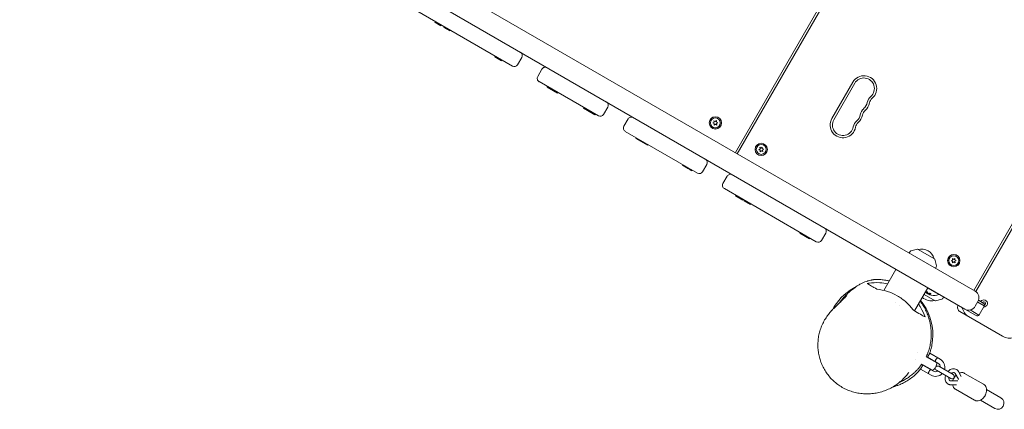
# Model space of a CAD drawing. Units: millimetres. Extents: x -11795 to 13653, y -4732 to 18711.
# Drawn here: x 6628 to 7920, y 569 to 1079 of the extents above; entities that cross this region are included whole.
import ezdxf

# ---------------------------------------------------------------- set-up
doc = ezdxf.new("R2010")
doc.units = ezdxf.units.MM
doc.header["$LTSCALE"] = 20
doc.layers.add('2d', color=230, linetype='Continuous')

msp = doc.modelspace()

# ---------------------------------------------------------------- linework, layer by layer
at = {"layer": '2d', "lineweight": 0}
for p, q in [((6530.1, 1503.4), (7881.2, 723.7)), ((6516.6, 1480), (7867.7, 700.3)), ((7871.2, 1432.6), (7566.8, 905.2)), ((7873.8, 1431.1), (7569.4, 903.7)), ((8183.9, 1252.2), (7879.5, 724.7)), ((8186.5, 1250.8), (7882.1, 723.2)), ((7274.4, 1018.5), (7137.7, 1097.4)), ((7173.1, 1076.9), (7172.6, 1076.1)), ((7180.7, 1071.4), (7172.6, 1076.1)), ((7181.2, 1072.3), (7180.7, 1071.4)), ((7184.9, 1070.1), (7184.4, 1069.2)), ((7192.5, 1064.6), (7184.4, 1069.2)), ((7193, 1065.5), (7192.5, 1064.6)), ((7251.7, 1031.6), (7251.2, 1030.7)), ((7260, 1025.6), (7251.2, 1030.7)), ((7252.2, 1031.3), (7251.7, 1030.4)), ((7260.3, 1026.6), (7259.8, 1025.8)), ((7260.5, 1026.5), (7260, 1025.6)), ((7286.8, 1029.8), (7281.3, 1020.3)), ((7307.7, 1005), (7313.2, 1014.6)), ((7387.2, 953.4), (7309.5, 998.2)), ((7720.9, 997.5), (7693.4, 949.9)), ((7723.5, 996), (7696, 948.4)), ((7320.7, 991.8), (7320.2, 990.9)), ((7333.5, 983.2), (7320.2, 990.9)), ((7324, 989.9), (7323.5, 989)), ((7332, 985.2), (7331.5, 984.4)), ((7334, 984.1), (7333.5, 983.2)), ((7368, 964.5), (7367.5, 963.6)), ((7382.7, 954.8), (7367.5, 963.6)), ((7376.1, 959.8), (7375.6, 958.9)), ((7383.2, 955.7), (7382.7, 954.8)), ((7394, 955.3), (7399.5, 964.8)), ((7420.6, 939.9), (7426.1, 949.4)), ((7537.3, 944.1), (7539.1, 945)), ((7539.2, 943.3), (7537.3, 944.1)), ((7538.8, 947.1), (7540.5, 946)), ((7539.1, 945), (7538.8, 947.1)), ((7539.1, 941.3), (7539.2, 943.3)), ((7540.5, 946), (7542.1, 947.2)), ((7542.1, 947.2), (7542.1, 945.2)), ((7542.1, 945.2), (7544, 944.4)), ((7544, 944.4), (7542.1, 943.5)), ((7542.1, 943.5), (7542.4, 941.4)), ((7517.1, 878.5), (7422.5, 933)), ((7540.7, 942.5), (7539.1, 941.3)), ((7542.4, 941.4), (7540.7, 942.5)), ((7437, 924.6), (7436.5, 923.8)), ((7446.4, 918.1), (7436.5, 923.8)), ((7445.1, 920), (7444.6, 919.1)), ((7446.9, 919), (7446.4, 918.1)), ((7452.1, 914.8), (7446.6, 918)), ((7452.6, 915.7), (7452.1, 914.8)), ((7597.5, 909.1), (7599.2, 910.2)), ((7599.4, 908.5), (7597.5, 909.1)), ((7599.2, 910.2), (7598.8, 912.2)), ((7598.8, 912.2), (7600.6, 911.2)), ((7599.5, 906.4), (7599.4, 908.5)), ((7601, 907.8), (7599.5, 906.4)), ((7600.6, 911.2), (7602.1, 912.6)), ((7602.8, 906.8), (7601, 907.8)), ((7602.1, 912.6), (7602.2, 910.5)), ((7602.2, 910.5), (7604.1, 909.9)), ((7604.1, 909.9), (7602.4, 908.8)), ((7602.4, 908.8), (7602.8, 906.8)), ((7497.8, 889.6), (7497.3, 888.7)), ((7505.4, 884), (7497.3, 888.7)), ((7505.9, 884.9), (7505.4, 884)), ((7509.8, 881.5), (7506.4, 883.5)), ((7508.8, 883.2), (7508.3, 882.4)), ((7510.3, 882.4), (7509.8, 881.5)), ((7523.9, 880.3), (7529.4, 889.8)), ((7550.6, 864.9), (7556.1, 874.4)), ((7673, 788.5), (7552.4, 858.1)), ((7567.4, 849.4), (7566.9, 848.5)), ((7576.8, 842.8), (7566.9, 848.5)), ((7575.5, 844.7), (7575, 843.9)), ((7577.3, 843.7), (7576.8, 842.8)), ((7578.9, 842.8), (7578.4, 841.9)), ((7586.5, 837.2), (7578.4, 841.9)), ((7587, 838.1), (7586.5, 837.2)), ((7652.1, 800.5), (7651.6, 799.7)), ((7664, 792.5), (7651.6, 799.7)), ((7660.2, 795.9), (7659.7, 795)), ((7664.5, 793.4), (7664, 792.5)), ((7679.8, 790.3), (7685.3, 799.8)), ((7795.9, 775.7), (7794.6, 773.7)), ((7805.5, 778.8), (7797, 776.6)), ((7805.9, 778.8), (7828, 766)), ((7830.5, 757.2), (7828.3, 765.7)), ((7849.9, 763.7), (7851.8, 764.6)), ((7851.8, 762.9), (7849.9, 763.7)), ((7851.5, 766.6), (7853.2, 765.5)), ((7851.8, 764.6), (7851.5, 766.6)), ((7851.8, 760.8), (7851.8, 762.9)), ((7853.4, 762.1), (7851.8, 760.8)), ((7853.2, 765.5), (7854.8, 766.8)), ((7855.1, 761), (7853.4, 762.1)), ((7854.8, 766.8), (7854.7, 764.8)), ((7854.7, 764.8), (7856.6, 764)), ((7856.6, 764), (7854.8, 763)), ((7854.8, 763), (7855.1, 761)), ((7777.5, 752.4), (7761.6, 724.8)), ((7829.3, 753.7), (7830.4, 755.8)), ((7801.9, 697.9), (7819.4, 728.3)), ((7833.7, 719.4), (7819.1, 727.8)), ((7881.2, 723.7), (7881.3, 723.7)), ((7828.8, 711.3), (7814.4, 719.6)), ((7820.2, 719.9), (7820.3, 720.1)), ((7829.2, 711.2), (7837.6, 713.5)), ((7834, 719.8), (7833.7, 719.4)), ((7838.8, 714.4), (7840, 716.3)), ((7892, 708.3), (7885.7, 711.9)), ((7776.7, 709.6), (7776.7, 709.6)), ((7782.4, 705.6), (7782.4, 705.6)), ((7867.7, 700.3), (7867.8, 700.3)), ((7882.5, 691.9), (7867.8, 700.3)), ((7886.3, 692.5), (7874.7, 699.2)), ((7881.4, 704), (7884.9, 710.1)), ((7893.3, 704.7), (7884.7, 709.6)), ((7886.6, 693), (7893.1, 704.2)), ((7891, 708.8), (7892.2, 710)), ((7892.2, 710), (7894.5, 709.5)), ((7895.1, 707.2), (7893.5, 705.6)), ((7893.5, 705.6), (7893.5, 705.6)), ((7894.5, 709.5), (7895.1, 707.2)), ((7917, 665), (7861.3, 697.1)), ((7802.8, 633.9), (7802.8, 633.9)), ((7805.5, 643.9), (7805.5, 643.9)), ((7817, 637.8), (7830.9, 629.8)), ((7818.7, 637.4), (7821.7, 642.6)), ((7832.6, 629.4), (7818.7, 637.4)), ((7821.1, 635.5), (7821.3, 635.9)), ((7821.7, 642.6), (7835.6, 634.6)), ((7826.3, 632.5), (7826.5, 632.9)), ((7812.7, 627), (7809.7, 621.8)), ((7823.6, 613.8), (7809.7, 621.8)), ((7825.4, 620.3), (7811.5, 628.3)), ((7812.7, 627), (7826.6, 619)), ((7815.3, 625.5), (7815.6, 626)), ((7820.5, 622.5), (7820.8, 623)), ((7830.6, 620.2), (7849.5, 609.3)), ((7852.5, 614.5), (7833.6, 625.4)), ((7859.5, 608.4), (7855.2, 616)), ((7863.2, 612), (7859.5, 618.5)), ((7892.4, 601.8), (7867.5, 616.2)), ((7849.5, 606.2), (7858.3, 606.3)), ((7849.5, 601.2), (7857, 601.2)), ((7880.4, 581.1), (7855.5, 595.4)), ((7915.2, 584.1), (7896.3, 595)), ((7888.3, 581.1), (7907.2, 570.2))]:
    msp.add_line(p, q, dxfattribs=at)
for centre, radius in [((7540.6, 944.2), 8.1), ((7540.6, 944.2), 8), ((7540.6, 944.2), 6.5), ((7600.8, 909.5), 8.1), ((7600.8, 909.5), 8), ((7600.8, 909.5), 6.5), ((7853.3, 763.8), 8.1), ((7853.3, 763.8), 8), ((7853.3, 763.8), 6.5)]:
    msp.add_circle(centre, radius, dxfattribs=at)
for centre, radius, start, end in [((7282.4, 1032.3), 5, 330.0139, 60.0139), ((7276.9, 1022.8), 5, 240.0139, 330.0139), ((7317.5, 1012.1), 5, 60.0139, 150.0139), ((7312, 1002.5), 5, 150.0139, 240.0139), ((7735.4, 989.2), 16.8, 310.5427, 150.0139), ((7735.4, 989.2), 13.8, 310.5427, 150.0139), ((7395.2, 967.3), 5, 330.0139, 60.0139), ((7726.2, 973.3), 13.7, 310.5427, 349.4851), ((7726.2, 973.3), 16.7, 310.5427, 349.4851), ((7753.3, 968.3), 13.7, 130.5427, 169.4851), ((7753.3, 968.3), 10.7, 130.5427, 169.4851), ((7744.1, 952.4), 13.7, 130.5427, 169.4851), ((7744.1, 952.4), 10.7, 130.5427, 169.4851), ((7389.7, 957.8), 5, 240.0139, 330.0139), ((7430.5, 946.9), 5, 60.0139, 150.0139), ((7707.9, 941.5), 16.8, 150.0139, 349.4851), ((7707.9, 941.5), 13.8, 150.0139, 349.4851), ((7734.9, 936.5), 13.7, 130.5427, 169.4851), ((7734.9, 936.5), 10.7, 130.5427, 169.4851), ((7717.1, 957.4), 13.8, 310.5427, 349.4851), ((7717.1, 957.4), 16.7, 310.5427, 349.4851), ((7425, 937.4), 5, 150.0139, 240.0139), ((7525.1, 892.3), 5, 330.0139, 60.0139), ((7519.6, 882.8), 5, 240.0139, 330.0139), ((7560.4, 871.9), 5, 60.0139, 150.0139), ((7554.9, 862.4), 5, 150.0139, 240.0139), ((7681, 802.3), 5, 330.0139, 60.0139), ((7675.5, 792.8), 5, 240.0139, 330.0139), ((7797.6, 774.6), 2, 105.0139, 148.0139), ((7805.6, 778.3), 0.5, 60.0139, 105.0139), ((7811, 762), 17, 14.8683, 105.1595), ((7827.8, 765.6), 0.5, 15.0139, 60.0139), ((7828.6, 756.7), 2, 332.0139, 15.0139), ((7876.3, 715.1), 10, 330.0139, 60.0139), ((7823.7, 728.1), 17, 226.9245, 285.1595), ((7827.5, 736.6), 18.3, 231.0676, 232.3862), ((7827.6, 736.8), 18.3, 233.0628, 246.4798), ((7827.5, 736.6), 18.3, 257.7354, 289.8234), ((7829, 711.7), 0.5, 240.0139, 285.0139), ((7837.1, 715.4), 2, 285.0139, 328.0139), ((7892.8, 707.8), 4.65, 265.4883, 150.0139), ((7864.3, 702.3), 6, 150.0139, 240.0139), ((7883.4, 707.5), 20, 194.4409, 240.0139), ((7872.8, 709), 10, 240.0139, 330.0139), ((7890.5, 705.7), 3, 330.0139, 60.0139), ((7884, 694.4), 3, 240.0139, 330.0139), ((7927, 682.3), 20, 240.0139, 329.1651), ((7829.6, 624.2), 12, 344.4914, 60.0139), ((7820.9, 629.2), 10, 296.6469, 326.2945), ((7832.1, 622.8), 3, 163.2001, 240.0139), ((7820.9, 629.2), 10, 333.7333, 3.3809), ((7832.1, 622.8), 3, 60.0139, 136.8277), ((7829.6, 624.2), 6, 0.0139, 60.0139), ((7829.6, 624.2), 12, 240.0139, 315.5364), ((7829.6, 624.2), 6, 240.0139, 300.0139), ((7851, 611.9), 3, 240.0139, 60.0139), ((7911.2, 577.1), 8, 240.0139, 60.0139)]:
    msp.add_arc(centre, radius, start, end, dxfattribs=at)
for centre, major_axis, ratio, start_param, end_param in [((7828, 736.4), (-9.1, -15.8), 0.928039, -0.201632, -0.201333), ((7817.4, 722.5), (2.22, -1.6), 0.283761, -1.961315, -1.871434), ((7826.2, 737.4), (-9, -15.6), 0.898878, -0.048048, 0.122951), ((7826.4, 737.3), (-9.1, -15.8), 0.47027, 0.217944, 0.439995), ((7827.6, 736.6), (-9.1, -15.9), 0.987688, 0.202338, 0.305725)]:
    msp.add_ellipse(centre, major_axis=major_axis, ratio=ratio, start_param=start_param, end_param=end_param, dxfattribs=at)
at = {"layer": '2d', "lineweight": 0, "extrusion": (0, 0, -1)}
for centre, major_axis, ratio, start_param, end_param in [((7803.6, 745.5), (15.3, -24.3), 0.151241, 0.380426, 0.389613), ((7828.2, 736.3), (-9.1, -15.9), 0.462474, -0.439321, -0.166253), ((7828.3, 736.4), (-9.1, -15.9), 0.462474, -0.439321, -0.166253)]:
    msp.add_ellipse(centre, major_axis=major_axis, ratio=ratio, start_param=start_param, end_param=end_param, dxfattribs=at)
at = {"layer": '2d', "lineweight": 0}
for points, knots in [([(7721.4, 726.8), (7721.4, 726.8), (7721.5, 726.9), (7721.9, 727.2), (7722.2, 727.5), (7723.1, 728.1), (7723.7, 728.6), (7725, 729.5), (7725.7, 730.1), (7727.6, 731.3), (7728.6, 732), (7731, 733.3), (7732, 733.8), (7734.2, 734.8), (7735.5, 735.3), (7737.7, 736.2), (7738.7, 736.5), (7741, 737.3), (7742, 737.6), (7744.6, 738.2), (7744.8, 738.3), (7745.5, 738.4), (7745.8, 738.5), (7746.4, 738.6), (7746.6, 738.6), (7746.9, 738.7), (7747, 738.7), (7747.4, 738.8), (7747.6, 738.8), (7748, 738.9), (7748.2, 738.9), (7748.6, 739), (7748.9, 739), (7749.4, 739.1), (7749.7, 739.1), (7750.1, 739.1), (7750.3, 739.2), (7750.5, 739.2)], [559.993854, 559.993854, 559.993854, 559.993854, 586.378694, 586.378694, 613.006764, 613.006764, 638.877871, 638.877871, 665.692915, 665.692915, 692.267458, 692.267458, 710.934336, 710.934336, 736.602087, 736.602087, 753.796574, 753.796574, 768.33202, 768.33202, 769.878688, 769.878688, 771.26309, 771.26309, 771.973174, 771.973174, 772.368379, 772.368379, 773.018913, 773.018913, 773.661881, 773.661881, 774.488749, 774.488749, 775.752907, 775.752907, 776.654042, 776.654042, 776.654042, 776.654042]), ([(7750.6, 739.2), (7752.8, 739.2), (7755.1, 739.1), (7759.7, 738.7), (7762, 738.5), (7765.8, 737.8), (7767.3, 737.5), (7768.8, 737.2)], [0, 0, 0, 0, 10.010545, 10.010545, 18.654073, 18.654073, 23.95224, 23.95224, 23.95224, 23.95224]), ([(7724.8, 729.4), (7723.8, 728.9), (7722.7, 728.3), (7709.9, 721.1), (7700.3, 711.2), (7694.1, 699.4)], [52.659935, 52.659935, 52.659935, 52.659935, 56.239335, 56.239335, 97.396391, 97.396391, 97.396391, 97.396391]), ([(7702.7, 707.9), (7703.1, 708.4), (7703.5, 708.9), (7704.9, 710.7), (7706.1, 712.2), (7708.5, 715.1), (7709.8, 716.5), (7712.6, 719.4), (7713.9, 720.6), (7716.8, 723.2), (7718, 724.3), (7720.1, 725.9), (7720.9, 726.6), (7722, 727.3), (7722.3, 727.6), (7722.6, 727.8)], [296.279225, 296.279225, 296.279225, 296.279225, 310.309871, 310.309871, 346.616969, 346.616969, 380.067926, 380.067926, 404.757321, 404.757321, 419.156488, 419.156488, 431.621692, 431.621692, 439.248303, 439.248303, 439.248303, 439.248303]), ([(7739.8, 733.8), (7740.1, 733.8), (7740.5, 733.9), (7741.2, 734), (7741.6, 734.1), (7741.9, 734.1)], [0.0035706, 0.0035706, 0.0035706, 0.0035706, 0.1314979, 0.1314979, 0.2597217, 0.2597217, 0.2597217, 0.2597217]), ([(7740.7, 733.3), (7740.5, 733.4), (7740.3, 733.5), (7740.1, 733.6), (7739.9, 733.7), (7739.8, 733.8)], [0, 0, 0, 0, 1.102562, 1.102562, 2.20635, 2.20635, 2.20635, 2.20635]), ([(7752.5, 726.4), (7749.7, 728.1), (7747.4, 729.4), (7743.6, 731.6), (7742.1, 732.5), (7740.7, 733.3)], [0.000427, 0.000427, 0.000427, 0.000427, 9.852937, 9.852937, 19.739754, 19.739754, 19.739754, 19.739754]), ([(7741.9, 734.1), (7746.5, 734.9), (7751.3, 735.1), (7759.7, 734.7), (7763.1, 734.2), (7766.6, 733.5)], [0, 0, 0, 0, 1.639602, 1.639602, 2.757213, 2.757213, 2.757213, 2.757213]), ([(7800.4, 698.8), (7797.6, 702.6), (7794.4, 706.1), (7787.2, 712.6), (7783.3, 715.4), (7774.9, 720.2), (7770.6, 722.1), (7761.5, 725), (7757, 725.9), (7752.5, 726.4)], [0.000154, 0.000154, 0.000154, 0.000154, 1.511063, 1.511063, 2.960173, 2.960173, 4.39455, 4.39455, 5.844889, 5.844889, 5.844889, 5.844889]), ([(7818.5, 721.6), (7818.4, 721.6), (7818.3, 721.7), (7818.1, 721.8), (7818, 721.8), (7817.7, 722), (7817.6, 722.1), (7817.2, 722.4), (7817, 722.5), (7816.8, 722.7), (7816.7, 722.9), (7816.5, 723.1), (7816.5, 723.2), (7816.5, 723.2)], [-1.2130933, -1.2130933, -1.2130933, -1.2130933, -1.0567124, -1.0567124, -0.9003293, -0.9003293, -0.6996713, -0.6996713, -0.5108254, -0.5108254, -0.3542576, -0.3542576, -0.2929383, -0.2929383, -0.2929383, -0.2929383]), ([(7817.1, 723.4), (7817.4, 723.3), (7817.8, 723.1), (7818.2, 722.8), (7818.6, 722.6), (7818.9, 722.2), (7819, 722), (7819.2, 721.7), (7819.2, 721.5), (7819.1, 721.4), (7819, 721.3), (7818.8, 721.3), (7818.4, 721.4)], [-5.650274, -5.650274, -5.650274, -5.650274, -4.237705, -4.237705, -4.237705, -2.825137, -2.825137, -2.825137, -1.412568, -1.412568, -1.412568, 0, 0, 0, 0]), ([(7695, 700.3), (7695, 700.3), (7695.1, 700.4), (7695.7, 701), (7696.3, 701.6), (7698.6, 703.9), (7700.4, 705.6), (7703.8, 708.9), (7705.4, 710.4), (7707.2, 712.2), (7707.6, 712.6), (7708.5, 713.5), (7708.9, 713.9), (7710.5, 715.5), (7712.1, 717.2), (7712.9, 718), (7713, 718.1), (7713, 718.1)], [6.544328, 6.544328, 6.544328, 6.544328, 10.000006, 10.000006, 40.000054, 40.000054, 130.000265, 130.000265, 228.936321, 228.936321, 284.86003, 284.86003, 331.209572, 331.209572, 466.346619, 466.346619, 497.011303, 497.011303, 497.011303, 497.011303]), ([(7809.3, 710.7), (7809.4, 710.6), (7809.5, 710.4), (7811.1, 708.2), (7812.6, 706), (7815.1, 701.8), (7816.2, 699.7), (7818.1, 695.4), (7819, 693.3), (7820.5, 689.1), (7821.1, 687), (7821.8, 684), (7822, 683), (7822.4, 681.2), (7822.5, 680.3), (7822.8, 678.7), (7822.9, 677.9), (7823.1, 676.3), (7823.2, 675.4), (7823.3, 674.2), (7823.4, 673.8), (7823.5, 672.4), (7823.6, 671), (7823.7, 668.7), (7823.7, 667.7), (7823.7, 664.4), (7823.5, 662), (7823, 657.3), (7822.6, 654.9), (7821.7, 650.4), (7821.1, 648.2), (7819.7, 643.9), (7818.9, 641.9), (7817.7, 639.2), (7817.4, 638.5), (7817.1, 637.8)], [76.298655, 76.298655, 76.298655, 76.298655, 76.877567, 76.877567, 84.888738, 84.888738, 92.07324, 92.07324, 99.023324, 99.023324, 105.415703, 105.415703, 108.465391, 108.465391, 111.175898, 111.175898, 114.183844, 114.183844, 117.732266, 117.732266, 119.88763, 119.88763, 125.015285, 125.015285, 128.808799, 128.808799, 137.494711, 137.494711, 145.777108, 145.777108, 153.433159, 153.433159, 160.715748, 160.715748, 163.172967, 163.172967, 163.172967, 163.172967]), ([(7824.7, 653.4), (7827.8, 669.6), (7825.2, 686.5), (7817, 701), (7814.9, 704.7), (7812.5, 708.3), (7809.7, 711.5)], [118.330711, 118.330711, 118.330711, 118.330711, 168.718006, 168.718006, 168.718006, 181.805726, 181.805726, 181.805726, 181.805726]), ([(7816.1, 722.5), (7816.1, 722.5), (7816.1, 722.5), (7816.1, 722.5), (7816.1, 722.6), (7816.1, 722.6)], [-0.042978681, -0.042978681, -0.042978681, -0.042978681, -0.041818175, -0.041818175, -0.034415523, -0.034415523, -0.034415523, -0.034415523]), ([(7816.3, 722.4), (7816.3, 722.4), (7816.3, 722.4), (7816.3, 722.4), (7816.3, 722.4), (7816.4, 722.3), (7816.4, 722.3), (7816.5, 722.3), (7816.5, 722.2), (7816.6, 722.2)], [-0.3683258, -0.3683258, -0.3683258, -0.3683258, -0.3278558, -0.3278558, -0.3278558, -0.163899, -0.163899, -0.163899, 0, 0, 0, 0]), ([(7816.4, 723), (7816.4, 723), (7816.4, 722.9), (7816.5, 722.9), (7816.6, 722.6), (7816.9, 722.3), (7817.3, 722), (7817.7, 721.8), (7818.1, 721.5), (7818.4, 721.4)], [2.457564, 2.457564, 2.457564, 2.457564, 2.822512, 2.822512, 2.822512, 4.233769, 4.233769, 4.233769, 5.645025, 5.645025, 5.645025, 5.645025]), ([(7820.3, 720), (7819.7, 720.3), (7819, 720.6), (7818.4, 720.9), (7817.8, 721.3), (7817.2, 721.7), (7816.6, 722.2)], [0.1964477, 0.1964477, 0.1964477, 0.1964477, 0.3092987, 0.3092987, 0.3092987, 0.4306167, 0.4306167, 0.4306167, 0.4306167]), ([(7819.2, 721.6), (7819.1, 721.5), (7819, 721.5), (7818.8, 721.5), (7818.7, 721.5), (7818.5, 721.6)], [-0.1228448, -0.1228448, -0.1228448, -0.1228448, -0.0640053, -0.0640053, 0, 0, 0, 0]), ([(7819, 720.9), (7819, 720.9), (7819.1, 720.9), (7819.1, 720.9), (7819.1, 720.9), (7819.1, 720.9), (7819.1, 720.9)], [-0.1883312, -0.1883312, -0.1883312, -0.1883312, -0.1019322, -0.1019322, -0.1019322, 0, 0, 0, 0]), ([(7820.3, 720), (7820.2, 720), (7820.1, 720.1), (7820, 720.1), (7820, 720.1), (7820, 720.1)], [-0.13564304, -0.13564304, -0.13564304, -0.13564304, -0.08549197, -0.08549197, -0.08042429, -0.08042429, -0.08042429, -0.08042429]), ([(7820.4, 719.9), (7820.3, 719.9), (7820.3, 719.9), (7820.2, 719.9), (7820.2, 719.9), (7820.2, 719.9), (7820.3, 719.9), (7820.3, 719.8), (7820.4, 719.8), (7820.5, 719.8)], [-0.2542488, -0.2542488, -0.2542488, -0.2542488, -0.1494362, -0.1494362, -0.0755809, -0.0755809, -0.032966, -0.032966, 0, 0, 0, 0]), ([(7820.5, 720.1), (7820.4, 720.1), (7820.4, 720.1), (7820.3, 720.1), (7820.3, 720.1), (7820.3, 720.1)], [-0.2539605, -0.2539605, -0.2539605, -0.2539605, -0.1493073, -0.1493073, -0.1036772, -0.1036772, -0.1036772, -0.1036772]), ([(7820.5, 719.8), (7820.6, 719.7), (7820.8, 719.6), (7821.3, 719.4), (7821.5, 719.3), (7821.8, 719.2)], [-0.1664141, -0.1664141, -0.1664141, -0.1664141, -0.0831977, -0.0831977, 0, 0, 0, 0]), ([(7821.4, 721.1), (7821.4, 721.1), (7821.5, 721.1), (7821.6, 721.1), (7821.7, 721.1), (7821.9, 721.1), (7822, 721.1), (7822.3, 721.1), (7822.4, 721), (7822.7, 720.9), (7822.8, 720.8), (7823, 720.7), (7823.1, 720.7), (7823.2, 720.5), (7823.3, 720.5), (7823.3, 720.3), (7823.3, 720.3), (7823.2, 720.2), (7823.2, 720.2), (7823.1, 720.1), (7823.1, 720.1), (7823, 720.1)], [-0.1857794, -0.1857794, -0.1857794, -0.1857794, -0.1765664, -0.1765664, -0.1674622, -0.1674622, -0.1562425, -0.1562425, -0.1474983, -0.1474983, -0.1366551, -0.1366551, -0.1188266, -0.1188266, -0.0939548, -0.0939548, -0.0564604, -0.0564604, -0.0282483, -0.0282483, 0, 0, 0, 0]), ([(7823.3, 720.3), (7823.3, 720.3), (7823.3, 720.3), (7823.2, 720.3), (7823.2, 720.3), (7823.1, 720.3)], [-0.0326116, -0.0326116, -0.0326116, -0.0326116, -0.02824832, -0.02824832, 0, 0, 0, 0]), ([(7778.5, 601.7), (7776.5, 600.3), (7774.4, 599), (7770.1, 596.6), (7767.9, 595.5), (7763.4, 593.6), (7761.1, 592.8), (7756.4, 591.4), (7753.9, 590.8), (7749.1, 589.9), (7746.6, 589.6), (7741.7, 589.3), (7739.2, 589.2), (7734.3, 589.4), (7731.8, 589.7), (7727, 590.4), (7724.6, 591), (7719.9, 592.2), (7717.6, 593), (7713, 594.8), (7710.8, 595.8), (7706.6, 598.1), (7704.5, 599.4), (7700.6, 602.1), (7698.7, 603.6), (7695.1, 606.7), (7693.4, 608.3), (7690.2, 611.8), (7688.7, 613.6), (7686, 617.4), (7684.7, 619.3), (7682.4, 623.4), (7681.3, 625.5), (7679.5, 629.7), (7678.6, 631.9), (7677.3, 636.3), (7676.7, 638.5), (7675.8, 643), (7675.5, 645.3), (7675.1, 649.9), (7675, 652.2), (7675.1, 656.8), (7675.3, 659.1), (7675.8, 663.7), (7676.3, 665.9), (7677.3, 670.5), (7678, 672.7), (7679.5, 677.1), (7680.4, 679.3), (7682.5, 683.5), (7683.6, 685.6), (7686.1, 689.6), (7687.4, 691.6), (7690.2, 695.1), (7691.6, 696.8), (7693.1, 698.4)], [0, 0, 0, 0, 7.996384, 7.996384, 16.045425, 16.045425, 24.152788, 24.152788, 32.262239, 32.262239, 40.37846, 40.37846, 48.458496, 48.458496, 56.447803, 56.447803, 64.361747, 64.361747, 72.158981, 72.158981, 79.83086, 79.83086, 87.36225, 87.36225, 94.765302, 94.765302, 102.040037, 102.040037, 109.197965, 109.197965, 116.255066, 116.255066, 123.237606, 123.237606, 130.167638, 130.167638, 137.0679, 137.0679, 143.970187, 143.970187, 150.900246, 150.900246, 157.88527, 157.88527, 164.944124, 164.944124, 172.102048, 172.102048, 179.371183, 179.371183, 186.766446, 186.766446, 194.29261, 194.29261, 201.235158, 201.235158, 201.235158, 201.235158]), ([(7694.6, 699.9), (7694.4, 699.7), (7694.2, 699.5), (7694, 699.3), (7693.9, 699.2), (7693.8, 699.1), (7693.7, 699), (7693.5, 698.8), (7693.3, 698.6), (7693.1, 698.4)], [12.110612, 12.110612, 12.110612, 12.110612, 13.077559, 13.077559, 13.077559, 13.468132, 13.468132, 13.468132, 14.433282, 14.433282, 14.433282, 14.433282]), ([(7815.7, 690), (7814, 691), (7811.9, 692.1), (7807, 695), (7804, 696.7), (7800.4, 698.8)], [0.000047, 0.000047, 0.000047, 0.000047, 10.948992, 10.948992, 21.865666, 21.865666, 21.865666, 21.865666]), ([(7807, 706.8), (7808, 705.5), (7808.9, 704.1), (7812.2, 698.5), (7814.2, 694.2), (7815.7, 690)], [7.123748, 7.123748, 7.123748, 7.123748, 7.478563, 7.478563, 8.522179, 8.522179, 8.522179, 8.522179]), ([(7824.7, 653.4), (7824.3, 651.3), (7823.8, 649.2), (7822.9, 646), (7822.4, 644.6), (7821.9, 643), (7821.8, 642.8), (7821.7, 642.5)], [0, 0, 0, 0, 10.0146, 10.0146, 17.79082, 17.79082, 19.138163, 19.138163, 19.138163, 19.138163]), ([(7829.1, 631.4), (7829.1, 631.4), (7829.1, 631.5), (7829.2, 631.8), (7829.2, 632.1), (7829.3, 632.7), (7829.4, 633), (7829.6, 633.7), (7829.7, 634.1), (7830.1, 634.8), (7830.4, 635.1), (7830.9, 635.6), (7831.1, 635.9), (7831.6, 636.2), (7831.8, 636.4), (7832.1, 636.6), (7832.1, 636.6), (7832.1, 636.6)], [-1.383806, -1.383806, -1.383806, -1.383806, -1.2686462, -1.2686462, -1.1534864, -1.1534864, -1.0380119, -1.0380119, -0.9225373, -0.9225373, -0.8070628, -0.8070628, -0.6915882, -0.6915882, -0.5764284, -0.5764284, -0.4612687, -0.4612687, -0.4612687, -0.4612687]), ([(7809.8, 621.8), (7808.7, 620.4), (7807.5, 619), (7804.5, 615.9), (7802.7, 614.2), (7798.9, 611.1), (7797, 609.6), (7793, 606.9), (7791, 605.7), (7786.9, 603.5), (7784.9, 602.6), (7781.5, 601.1), (7780.1, 600.6), (7777.4, 599.6), (7776.1, 599.2), (7774.4, 598.8), (7774, 598.6), (7773.5, 598.5)], [60.201318, 60.201318, 60.201318, 60.201318, 68.802292, 68.802292, 79.890517, 79.890517, 91.211803, 91.211803, 102.268, 102.268, 113.635765, 113.635765, 122.8046, 122.8046, 131.941262, 131.941262, 135.664227, 135.664227, 135.664227, 135.664227]), ([(7811.5, 628.3), (7811.2, 628), (7811, 627.6), (7809.3, 625.4), (7807.7, 623.4), (7805.3, 620.7), (7804.4, 619.8), (7802.5, 617.9), (7801.5, 617), (7799.7, 615.4), (7798.9, 614.7), (7797.3, 613.4), (7796.5, 612.9), (7795, 611.8), (7794.4, 611.3), (7792.9, 610.3), (7792.1, 609.8), (7790.3, 608.6), (7789.4, 608.1), (7787.8, 607.2), (7787.1, 606.8), (7785.8, 606.1), (7785.2, 605.8), (7784.1, 605.3), (7783.6, 605.1), (7782.7, 604.6), (7782.2, 604.4), (7781.8, 604.3)], [175.409342, 175.409342, 175.409342, 175.409342, 176.953008, 176.953008, 184.795056, 184.795056, 189.095288, 189.095288, 194.103301, 194.103301, 198.923554, 198.923554, 203.905541, 203.905541, 209.378092, 209.378092, 216.312023, 216.312023, 225.736189, 225.736189, 234.88322, 234.88322, 244.863394, 244.863394, 256.629467, 256.629467, 270.100378, 270.100378, 270.100378, 270.100378]), ([(7820.1, 615.8), (7820.1, 615.8), (7820.1, 615.9), (7820.2, 616.3), (7820.2, 616.5), (7820.3, 617.1), (7820.4, 617.4), (7820.6, 618.1), (7820.7, 618.5), (7820.9, 618.8), (7821.1, 619.2), (7821.4, 619.5), (7821.9, 620), (7822.1, 620.3), (7822.6, 620.6), (7822.8, 620.8), (7823.1, 621), (7823.1, 621), (7823.1, 621)], [-0.4612687, -0.4612687, -0.4612687, -0.4612687, -0.3461089, -0.3461089, -0.2309491, -0.2309491, -0.1154746, -0.1154746, 0, 0, 0, 0.1154746, 0.1154746, 0.2309491, 0.2309491, 0.3461089, 0.3461089, 0.4612687, 0.4612687, 0.4612687, 0.4612687]), ([(7856.8, 621.2), (7856, 621.7), (7855.2, 622), (7853.4, 622.3), (7852.5, 622.2), (7850.5, 621.9), (7849.6, 621.5), (7847.7, 620.5), (7846.7, 619.8), (7845.8, 618.8), (7845.6, 618.7), (7845.5, 618.5)], [5.880951, 5.880951, 5.880951, 5.880951, 6.155436, 6.155436, 6.442359, 6.442359, 6.757195, 6.757195, 7.09471, 7.09471, 7.158529, 7.158529, 7.158529, 7.158529]), ([(7859.5, 618.5), (7859.4, 618.7), (7859.2, 618.9), (7858.9, 619.4), (7858.8, 619.6), (7858.4, 619.9), (7858.2, 620.1), (7857.9, 620.5), (7857.7, 620.7), (7857.2, 621), (7857, 621.1), (7856.8, 621.2)], [5.4745493, 5.4745493, 5.4745493, 5.4745493, 5.5558297, 5.5558297, 5.6371101, 5.6371101, 5.7183906, 5.7183906, 5.799671, 5.799671, 5.8809514, 5.8809514, 5.8809514, 5.8809514]), ([(7788.4, 610.3), (7786.7, 608.6), (7785, 606.9), (7781.7, 604.1), (7780.1, 602.9), (7778.5, 601.7)], [0, 0, 0, 0, 7.75752, 7.75752, 14.11732, 14.11732, 14.11732, 14.11732]), ([(7794.2, 617.3), (7793.9, 617), (7793.7, 616.7), (7792.9, 615.6), (7792.3, 614.8), (7790.6, 612.7), (7789.5, 611.5), (7788.4, 610.3)], [-23.743441, -23.743441, -23.743441, -23.743441, -22.548869, -22.548869, -19.327602, -19.327602, -14.135399, -14.135399, -14.135399, -14.135399]), ([(7842.5, 613.3), (7842.4, 613.2), (7842.4, 613.1), (7842, 611.8), (7841.9, 610.6), (7841.9, 608.4), (7842.1, 607.2), (7842.8, 605.3), (7843.3, 604.4), (7844.5, 603.1), (7845.1, 602.6), (7845.8, 602.2)], [7.744966, 7.744966, 7.744966, 7.744966, 7.787003, 7.787003, 8.132762, 8.132762, 8.470873, 8.470873, 8.784769, 8.784769, 9.022544, 9.022544, 9.022544, 9.022544]), ([(7847, 610.7), (7847, 610.7), (7847, 610.6), (7846.9, 609.9), (7846.9, 609.4), (7847, 608.5), (7847.1, 608.1), (7847.4, 607.3), (7847.7, 607), (7848, 606.7), (7848.1, 606.6), (7848.3, 606.5)], [7.926563, 7.926563, 7.926563, 7.926563, 7.965991, 7.965991, 8.246583, 8.246583, 8.53272, 8.53272, 8.85256, 8.85256, 9.022544, 9.022544, 9.022544, 9.022544]), ([(7854.3, 616.9), (7854.1, 617), (7853.8, 617.1), (7853.1, 617.2), (7852.6, 617.2), (7851.6, 616.9), (7851.1, 616.7), (7850.4, 616.3), (7850.2, 616.1), (7850, 615.9)], [5.880951, 5.880951, 5.880951, 5.880951, 6.14438, 6.14438, 6.546736, 6.546736, 6.840433, 6.840433, 6.976933, 6.976933, 6.976933, 6.976933]), ([(7853.6, 610.4), (7853.1, 609.4), (7852.6, 608.3), (7852.1, 606.9), (7852.1, 606.6), (7852, 606.2)], [1.1990846, 1.1990846, 1.1990846, 1.1990846, 1.5132438, 1.5132438, 1.6070906, 1.6070906, 1.6070906, 1.6070906]), ([(7856.4, 613.9), (7855.6, 613.1), (7854.9, 612.2), (7854, 611), (7853.8, 610.7), (7853.6, 610.4)], [7.0742638, 7.0742638, 7.0742638, 7.0742638, 7.3798391, 7.3798391, 7.4822699, 7.4822699, 7.4822699, 7.4822699]), ([(7855.2, 616), (7855.1, 616.1), (7855.1, 616.2), (7855, 616.3), (7854.9, 616.4), (7854.8, 616.5), (7854.7, 616.6), (7854.6, 616.7), (7854.5, 616.7), (7854.4, 616.8), (7854.4, 616.9), (7854.3, 616.9)], [5.4745493, 5.4745493, 5.4745493, 5.4745493, 5.5558297, 5.5558297, 5.6371101, 5.6371101, 5.7183906, 5.7183906, 5.799671, 5.799671, 5.8809514, 5.8809514, 5.8809514, 5.8809514]), ([(7867.5, 616.2), (7866.7, 616.7), (7865.9, 617), (7864, 617.2), (7863.1, 617.2), (7861.6, 616.9), (7861.1, 616.8), (7860.6, 616.6)], [5.9114735, 5.9114735, 5.9114735, 5.9114735, 6.1670688, 6.1670688, 6.4393489, 6.4393489, 6.5984887, 6.5984887, 6.5984887, 6.5984887]), ([(7845.8, 602.2), (7846, 602.1), (7846.2, 601.9), (7846.7, 601.7), (7847, 601.6), (7847.5, 601.5), (7847.7, 601.4), (7848.2, 601.3), (7848.5, 601.3), (7849, 601.2), (7849.3, 601.2), (7849.5, 601.2)], [2.7393588, 2.7393588, 2.7393588, 2.7393588, 2.8206392, 2.8206392, 2.9019197, 2.9019197, 2.9832001, 2.9832001, 3.0644805, 3.0644805, 3.145761, 3.145761, 3.145761, 3.145761]), ([(7848.3, 606.5), (7848.4, 606.5), (7848.4, 606.4), (7848.6, 606.4), (7848.6, 606.3), (7848.8, 606.3), (7848.9, 606.3), (7849.1, 606.2), (7849.1, 606.2), (7849.3, 606.2), (7849.4, 606.2), (7849.5, 606.2)], [2.7393588, 2.7393588, 2.7393588, 2.7393588, 2.8206392, 2.8206392, 2.9019197, 2.9019197, 2.9832001, 2.9832001, 3.0644805, 3.0644805, 3.145761, 3.145761, 3.145761, 3.145761]), ([(7851.7, 601.2), (7851.8, 601), (7851.8, 600.8), (7852.1, 599.6), (7852.5, 598.5), (7853.7, 596.8), (7854.4, 596.1), (7855.3, 595.5), (7855.4, 595.5), (7855.5, 595.4)], [2.0828657, 2.0828657, 2.0828657, 2.0828657, 2.1415624, 2.1415624, 2.4557216, 2.4557216, 2.7356881, 2.7356881, 2.7698809, 2.7698809, 2.7698809, 2.7698809]), ([(7892.4, 601.8), (7893.2, 601.4), (7893.9, 600.8), (7895, 599.4), (7895.5, 598.5), (7896.1, 596.6), (7896.3, 595.5), (7896.4, 593.3), (7896.2, 592.2), (7895.7, 590), (7895.3, 588.9), (7894.6, 587.6), (7894.5, 587.2), (7894.3, 586.9)], [0.371712, 0.371712, 0.371712, 0.371712, 0.627307, 0.627307, 0.899587, 0.899587, 1.211759, 1.211759, 1.525918, 1.525918, 1.840077, 1.840077, 1.942508, 1.942508, 1.942508, 1.942508]), ([(7894.3, 586.9), (7893.7, 585.9), (7893, 585), (7891.5, 583.3), (7890.6, 582.5), (7888.8, 581.3), (7887.8, 580.8), (7885.7, 580.2), (7884.6, 580), (7882.6, 580.2), (7881.6, 580.4), (7880.6, 580.9), (7880.5, 581), (7880.4, 581.1)], [1.942508, 1.942508, 1.942508, 1.942508, 2.256667, 2.256667, 2.570827, 2.570827, 2.884986, 2.884986, 3.199145, 3.199145, 3.479112, 3.479112, 3.513304, 3.513304, 3.513304, 3.513304])]:
    msp.add_open_spline(points, degree=3, knots=knots, dxfattribs=at)
for points in [[(7750.6, 739.2), (7750.5, 739.2), (7750.5, 739.2), (7750.5, 739.2)], [(7817.1, 723.4), (7816.9, 723.5), (7816.8, 723.5), (7816.6, 723.5)], [(7816.3, 722.1), (7816.2, 722.2), (7816.1, 722.3), (7816, 722.4)], [(7817.2, 721.6), (7817.1, 721.6), (7816.9, 721.7), (7816.4, 722.1)], [(7820.7, 688.4), (7820.8, 687.9), (7821, 687.4), (7821.2, 686.8)], [(7821.2, 686.8), (7821.1, 686.8), (7821.1, 686.8), (7821.1, 686.9)], [(7819.4, 637), (7819.3, 636.9), (7819.3, 636.7), (7819.2, 636.6)], [(7813.8, 627), (7813.7, 626.9), (7813.6, 626.7), (7813.5, 626.6)], [(7859.7, 608.1), (7859.6, 608.2), (7859.6, 608.3), (7859.5, 608.4)], [(7858.6, 606.2), (7858.5, 606.3), (7858.4, 606.3), (7858.3, 606.3)]]:
    msp.add_open_spline(points, degree=3, dxfattribs=at)

doc.saveas('drawing.dxf')
